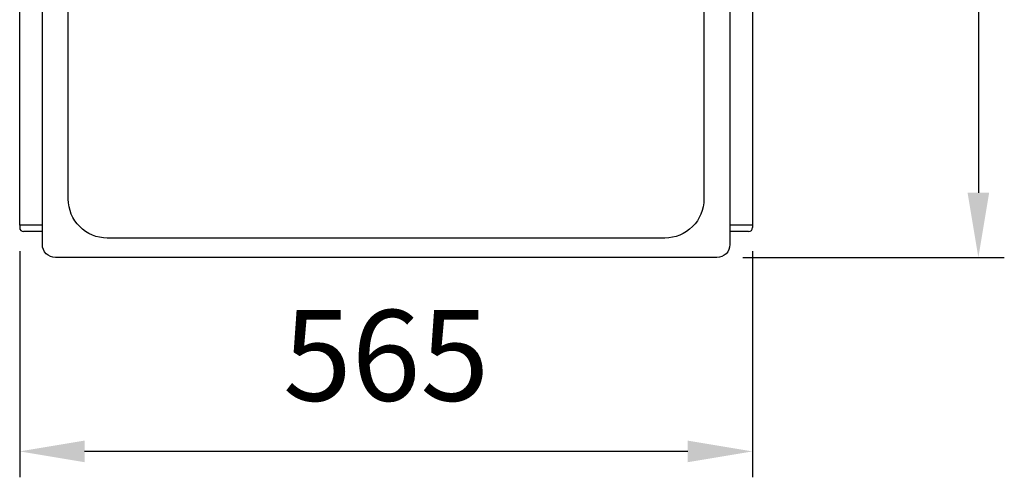
# Model space of a CAD drawing. Units: millimetres. Extents: x 6582 to 7341, y 5489 to 6288.
# Drawn here: x 6582 to 7341, y 5489 to 5842 of the extents above; entities that cross this region are included whole.
import ezdxf

# ---------------------------------------------------------------- set-up
doc = ezdxf.new("R2010")
doc.units = ezdxf.units.MM
doc.header["$LTSCALE"] = 20
doc.layers.add('AM_5', color=3, linetype='Continuous', lineweight=25)
doc.styles.get("Standard").update_dxf_attribs({"font": 'isocp.shx', "width": 0.9})
doc.dimstyles.new('AM_ISO', dxfattribs={"dimtxt": 3.5, "dimasz": 2.5, "dimexe": 1, "dimexo": 1, "dimgap": 1.5, "dimtad": 1, "dimdsep": 46, "dimtxsty": 'Standard', "dimcen": 0, "dimclrd": 256, "dimclre": 256, "dimclrt": 2, "dimadec": 0, "dimazin": 2, "dimtp": 0.1, "dimtm": 0.1, "dimtfac": 0.71, "dimtdec": 3, "dimtmove": 0, "dimatfit": 3, "dimfxl": 0, "dimtzin": 0, "dimlwd": -1, "dimlwe": -1, "dimarcsym": 0})

# ---------------------------------------------------------------- blocks, each defined once
blk = doc.blocks.new('*D2')
at = {"layer": 'AM_5'}
for p, q in [((6935.51, 6287.82), (7340.72, 6287.82)), ((7320.72, 6237.82), (7320.72, 5708.44)), ((7139.12, 5658.44), (7340.72, 5658.44))]:
    blk.add_line(p, q, dxfattribs=at)
for points in [[(7312.39, 6237.82), (7329.05, 6237.82), (7320.72, 6287.82)], [(7312.39, 5708.44), (7329.05, 5708.44), (7320.72, 5658.44)]]:
    blk.add_solid(points, dxfattribs=at)
at = {"layer": 'Defpoints', "color": 0}
for p in [(6915.51, 6287.82), (7119.12, 5658.44), (7320.72, 5658.44)]:
    blk.add_point(p, dxfattribs=at)
at = {"layer": 'AM_5', "color": 2, "insert": (7255.71, 5973.13), "char_height": 70, "attachment_point": 5, "rotation": 90}
blk.add_mtext('625', dxfattribs=at)
blk = doc.blocks.new('*D6')
at = {"layer": 'AM_5'}
for p, q in [((6581.62, 5663.44), (6581.62, 5488.83)), ((7146.62, 5663.44), (7146.62, 5488.83)), ((7096.62, 5508.83), (6631.62, 5508.83))]:
    blk.add_line(p, q, dxfattribs=at)
for points in [[(6631.62, 5517.17), (6631.62, 5500.5), (6581.62, 5508.83)], [(7096.62, 5517.17), (7096.62, 5500.5), (7146.62, 5508.83)]]:
    blk.add_solid(points, dxfattribs=at)
at = {"layer": 'Defpoints', "color": 0}
for p in [(6581.62, 5683.44), (7146.62, 5683.44), (6581.62, 5508.83)]:
    blk.add_point(p, dxfattribs=at)
at = {"layer": 'AM_5', "color": 2, "insert": (6864.12, 5573.83), "char_height": 70, "attachment_point": 5}
blk.add_mtext('565', dxfattribs=at)

msp = doc.modelspace()

# ---------------------------------------------------------------- linework, layer by layer
for p, q in [((6581.622, 5683.444), (6581.622, 5681.444)), ((6599.122, 5678.444), (6584.622, 5678.444)), ((7143.622, 5678.444), (7129.122, 5678.444)), ((7146.622, 5683.444), (7146.622, 5681.444))]:
    msp.add_line(p, q)
for points in [[(6599.122, 5683.444), (6581.622, 5683.444), (6581.622, 6283.444), (6611.622, 6283.444), (6611.622, 5983.444)], [(7116.622, 6283.444), (7146.622, 6283.444), (7146.622, 5683.444), (7129.122, 5683.444)]]:
    msp.add_lwpolyline(points)
for points in [[(6986.509, 5983.444), (7119.122, 5983.444, -0.4142136), (7129.122, 5973.444), (7129.122, 5668.444, -0.4142136), (7119.122, 5658.444), (6609.122, 5658.444, -0.4142136), (6599.122, 5668.444), (6599.122, 5973.444, -0.4142136), (6609.122, 5983.444)], [(6985.011, 5968.444), (7079.122, 5968.444, -0.4142136), (7109.122, 5938.444), (7109.122, 5703.444, -0.4142136), (7079.122, 5673.444), (6649.122, 5673.444, -0.4142136), (6619.122, 5703.444), (6619.122, 5938.444, -0.4142136), (6649.122, 5968.444)]]:
    msp.add_lwpolyline(points, format="xyb")
for centre, start, end in [((6584.622, 5681.444), 180, 270), ((7143.622, 5681.444), 270, 0)]:
    msp.add_arc(centre, 3, start, end)

# ---------------------------------------------------------------- dimensions: what is measured, and where the dimension line sits
at = {"layer": 'AM_5'}
dim = msp.add_linear_dim(base=(7320.72, 5658.444), p1=(6915.506, 6287.82), p2=(7119.122, 5658.444), angle=90, text='625', dimstyle='AM_ISO', override={"dimscale": 20}, dxfattribs=at)
dim.commit()
dim.dimension.update_dxf_attribs({"geometry": '*D2', "text_midpoint": (7255.713, 5973.132)})
dim = msp.add_linear_dim(base=(6581.622, 5508.832), p1=(7146.622, 5683.444), p2=(6581.622, 5683.444), dimstyle='AM_ISO', override={"dimscale": 20}, dxfattribs=at)
dim.commit()
dim.dimension.update_dxf_attribs({"geometry": '*D6', "text_midpoint": (6864.122, 5573.832)})

doc.saveas('drawing.dxf')
